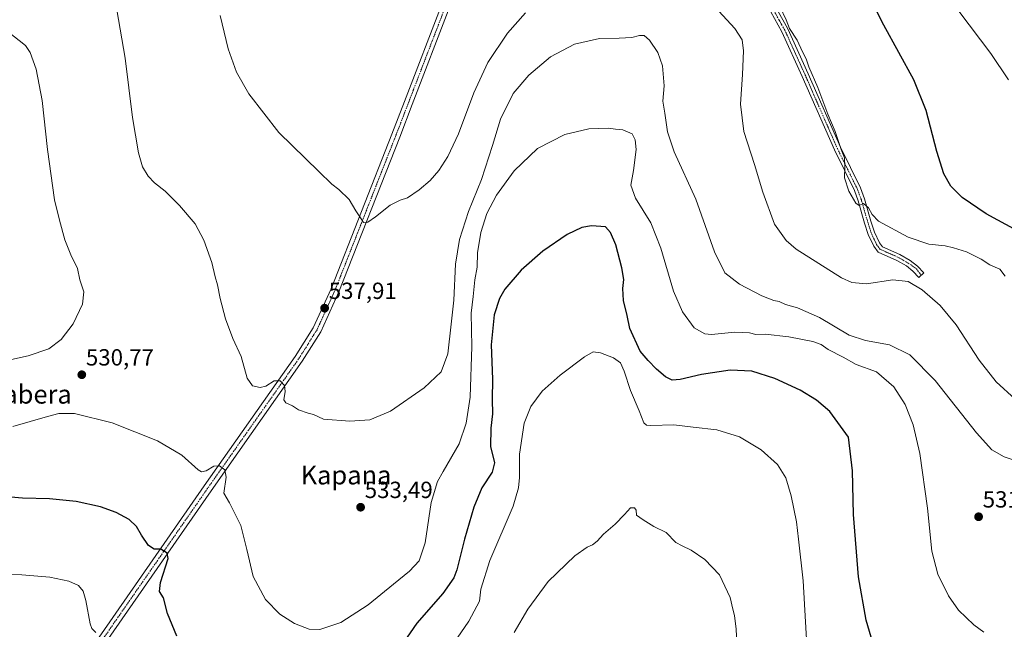
# Model space of a CAD drawing. Units: metres. Extents: x 607160 to 610599, y 4747774 to 4750141.
# Drawn here: x 607676 to 608098, y 4748845 to 4749107 of the extents above; entities that cross this region are included whole.
import ezdxf
from ezdxf.enums import TextEntityAlignment as Align

# ---------------------------------------------------------------- set-up
doc = ezdxf.new("R2010")
doc.units = ezdxf.units.M
doc.header["$MEASUREMENT"] = 0
doc.linetypes.add('TRAZO_Y_PUNTO', pattern=[1, 0.5, -0.25, 0, -0.25])
for name, color, linetype, lineweight in [('Camino', 19, 'Continuous', 0), ('Camino Cxs', 19, 'Continuous', 0), ('Camino eje', 39, 'TRAZO_Y_PUNTO', 13), ('Carátula', 7, 'Continuous', 5), ('Curva de nivel maestra', 36, 'Continuous', 30), ('Curva de nivel normal', 36, 'Continuous', 0), ('Punto de cota en terreno', 7, 'Continuous', 0), ('Rótulo de punto de cota en terreno', 19, 'Continuous', 0), ('Texto cartográfico', 19, 'Continuous', 0)]:
    doc.layers.add(name, color=color, linetype=linetype, lineweight=lineweight)
doc.styles.add('Arial', font='txt', dxfattribs={"height": 0.2})

# ---------------------------------------------------------------- blocks, each defined once
blk = doc.blocks.new('*U170')
at = {"layer": 'Curva de nivel normal', "color": 36, "linetype": 'Continuous', "lineweight": 0}
for points in [[(608013.34, 4748831, 520), (608011.34, 4748866.2, 520), (608009.34, 4748884.04, 520), (608008.44, 4748891.38, 520), (608006.21, 4748902.53, 520), (608003.88, 4748910.34, 520), (608000.38, 4748916.07, 520), (607993.4, 4748922.36, 520), (607984, 4748927.94, 520), (607974.32, 4748930.93, 520), (607964.2, 4748932.09, 520), (607955.95, 4748933, 520), (607945.99, 4748932.8, 520), (607944.26, 4748932.87, 520), (607942.99, 4748933.93, 520), (607941.1, 4748938.97, 520), (607937.38, 4748947.7, 520), (607934.7, 4748955.97, 520), (607933.05, 4748959.58, 520), (607930.12, 4748961.71, 520), (607924.52, 4748963.92, 520), (607921.32, 4748964.32, 520), (607917.66, 4748962.17, 520), (607907.14, 4748954.35, 520), (607899.47, 4748947.5, 520), (607894.69, 4748940.89, 520), (607891.71, 4748933.78, 520), (607889.82, 4748920.43, 520), (607889.77, 4748910.46, 520), (607889.32, 4748905.95, 520), (607887.01, 4748898.16, 520), (607877.07, 4748874.84, 520), (607873.27, 4748862.63, 520), (607872.62, 4748857.4, 520), (607868.13, 4748848.9, 520), (607853.65, 4748827.83, 520)], [(607708.16, 4748844.04, 520), (607706.43, 4748845.78, 520), (607705.8, 4748847.77, 520), (607703.89, 4748857.71, 520), (607702.8, 4748861.8, 520), (607700.82, 4748864.15, 520), (607696.71, 4748866.08, 520), (607688.43, 4748867.71, 520), (607676.44, 4748868.72, 520), (607661.87, 4748868.81, 520)]]:
    blk.add_polyline3d(points, dxfattribs=at)
blk = doc.blocks.new('*U173')
at = {"layer": 'Curva de nivel normal', "color": 36, "linetype": 'Continuous', "lineweight": 0}
for points in [[(608088.7, 4748844.11, 530), (608084.42, 4748847.29, 530), (608077.91, 4748853.58, 530), (608073.57, 4748859.7, 530), (608068.99, 4748869.08, 530), (608066.55, 4748878.95, 530), (608064.68, 4748897.28, 530), (608061.41, 4748920.69, 530), (608058.48, 4748933.09, 530), (608055.08, 4748941.69, 530), (608050.19, 4748949.28, 530), (608042.7, 4748955.7, 530), (608034.1, 4748958.87, 530), (608028.43, 4748962.02, 530), (608022.08, 4748965.34, 530), (608019.03, 4748967.4, 530), (608015.42, 4748968.68, 530), (608005.17, 4748970.76, 530), (607995.01, 4748971.84, 530), (607991.04, 4748971.77, 530), (607988.4, 4748972.39, 530), (607982.1, 4748972.68, 530), (607972, 4748971.68, 530), (607969.17, 4748972.06, 530), (607964.7, 4748974.58, 530), (607959.57, 4748981.39, 530), (607955.8, 4748990.34, 530), (607950.38, 4749008.76, 530), (607946.02, 4749019.62, 530), (607939.42, 4749030.21, 530), (607937.48, 4749035.78, 530), (607938.64, 4749042.08, 530), (607939.75, 4749051.08, 530), (607939.41, 4749055.14, 530), (607938.04, 4749057.67, 530), (607934.13, 4749059.4, 530), (607930.98, 4749059.7, 530), (607927.81, 4749060.21, 530), (607919.5, 4749059.88, 530), (607909.15, 4749057.47, 530), (607897.51, 4749051.38, 530), (607887.43, 4749041.92, 530), (607879.86, 4749031.51, 530), (607875.78, 4749023.56, 530), (607873.17, 4749015.43, 530), (607871.76, 4749006.72, 530), (607871.57, 4749000.6, 530), (607870.7, 4748995.17, 530), (607869.86, 4748987.97, 530), (607869.05, 4748980.84, 530), (607869.41, 4748966.66, 530), (607868.63, 4748944.81, 530), (607866.89, 4748933.69, 530), (607863.91, 4748924.88, 530), (607857.01, 4748913.02, 530), (607854.63, 4748908.69, 530), (607851.94, 4748899.71, 530), (607849.32, 4748882.51, 530), (607846.79, 4748874.69, 530), (607842.7, 4748870.26, 530), (607835.85, 4748864.8, 530), (607824.97, 4748855.93, 530), (607813.17, 4748848.3, 530), (607804.26, 4748845.33, 530), (607799.7, 4748845.51, 530), (607793.39, 4748847.95, 530), (607787.07, 4748851.81, 530), (607780.88, 4748858.14, 530), (607775.57, 4748868, 530), (607772.95, 4748879.6, 530), (607770.33, 4748889.94, 530), (607767.51, 4748895.65, 530), (607765.48, 4748899.55, 530), (607763.1, 4748903.67, 530), (607764, 4748910.53, 530), (607763.43, 4748913.71, 530), (607761.2, 4748915.4, 530), (607758.77, 4748915.32, 530), (607755.43, 4748913.26, 530), (607753.48, 4748912.9, 530), (607752.1, 4748913.73, 530), (607745.1, 4748919.98, 530), (607734.63, 4748926.18, 530), (607715.23, 4748933.91, 530), (607699.07, 4748937.81, 530), (607692.33, 4748937.82, 530), (607687.47, 4748936.58, 530), (607672.71, 4748932.28, 530)], [(607657.1, 4748957.79, 530), (607679.23, 4748962.65, 530), (607688.1, 4748965.6, 530), (607693.35, 4748969.56, 530), (607698.45, 4748976.26, 530), (607702.53, 4748984.71, 530), (607703.07, 4748990, 530), (607701.3, 4748995.2, 530), (607700.3, 4749000.04, 530), (607697.54, 4749005.84, 530), (607694.98, 4749012.34, 530), (607692.69, 4749020.69, 530), (607690.47, 4749029.39, 530), (607687.45, 4749051.08, 530), (607685.22, 4749072.05, 530), (607682.7, 4749085.47, 530), (607680.07, 4749092.53, 530), (607678.08, 4749095.54, 530), (607670.6, 4749101.46, 530)]]:
    blk.add_polyline3d(points, dxfattribs=at)
blk = doc.blocks.new('*U205')
at = {"layer": 'Curva de nivel normal', "color": 36, "linetype": 'Continuous', "lineweight": 0}
blk.add_polyline3d([(607887.52, 4748844.04, 515), (607893.37, 4748854.06, 515), (607902.07, 4748865.92, 515), (607913.43, 4748876.88, 515), (607918.77, 4748880.61, 515), (607921.1, 4748881.56, 515), (607923.1, 4748883.16, 515), (607925.77, 4748886.12, 515), (607930.77, 4748890.48, 515), (607934.77, 4748894.62, 515), (607937.29, 4748897.4, 515), (607939.07, 4748897.4, 515), (607939.84, 4748896.45, 515), (607939.9, 4748894.35, 515), (607942.77, 4748892.33, 515), (607947.4, 4748889.44, 515), (607952.64, 4748886.82, 515), (607956.74, 4748882.64, 515), (607959.42, 4748881.18, 515), (607963.36, 4748879.26, 515), (607969.18, 4748875.36, 515), (607975.47, 4748868.71, 515), (607980.11, 4748859.04, 515), (607981.18, 4748854.04, 515), (607981.95, 4748851.3, 515), (607982.67, 4748845.41, 515), (607983.19, 4748832.97, 515)], dxfattribs=at)
blk = doc.blocks.new('*U206')
at = {"layer": 'Curva de nivel normal', "color": 36, "linetype": 'Continuous', "lineweight": 0}
blk.add_polyline3d([(608104.77, 4748916.93, 535), (608097.54, 4748919.32, 535), (608092.2, 4748922.25, 535), (608085.57, 4748929.59, 535), (608067.87, 4748952, 535), (608057.12, 4748963.06, 535), (608048.32, 4748967.27, 535), (608038.07, 4748969.1, 535), (608030.99, 4748971.41, 535), (608018.38, 4748978.99, 535), (608008.95, 4748983.18, 535), (608003.77, 4748984.65, 535), (608001.1, 4748985.84, 535), (607998.75, 4748986.36, 535), (607993.66, 4748988.34, 535), (607983.99, 4748993.26, 535), (607977.71, 4748998.12, 535), (607973.37, 4749007.19, 535), (607965.33, 4749029.74, 535), (607956.11, 4749050.03, 535), (607953.24, 4749058.59, 535), (607952.05, 4749066.64, 535), (607951.17, 4749071.78, 535), (607951.72, 4749078.32, 535), (607951.06, 4749086.84, 535), (607949.09, 4749092.54, 535), (607945.51, 4749097.9, 535), (607943.17, 4749099.86, 535), (607941.25, 4749099.92, 535), (607937.96, 4749099.04, 535), (607932.54, 4749098.71, 535), (607924.05, 4749098.64, 535), (607913.34, 4749096.21, 535), (607903.1, 4749090.66, 535), (607893.77, 4749082.94, 535), (607887.07, 4749075.02, 535), (607881.59, 4749064.08, 535), (607878.25, 4749052.71, 535), (607873.43, 4749038.13, 535), (607867.95, 4749024.4, 535), (607864.06, 4749012.47, 535), (607862.42, 4749001.81, 535), (607861.62, 4748986.46, 535), (607860.52, 4748976.15, 535), (607859.04, 4748963.38, 535), (607856.26, 4748955.78, 535), (607848.95, 4748948.88, 535), (607834.56, 4748938.9, 535), (607825.58, 4748935.19, 535), (607817.06, 4748934.57, 535), (607805.79, 4748935.5, 535), (607801.56, 4748937.38, 535), (607799.22, 4748938.04, 535), (607795.03, 4748939.48, 535), (607792.49, 4748941.15, 535), (607789.6, 4748942.46, 535), (607788.78, 4748943.78, 535), (607789.38, 4748947.28, 535), (607789.01, 4748949.82, 535), (607787.14, 4748951.94, 535), (607784.67, 4748951.82, 535), (607781.05, 4748949.62, 535), (607778.66, 4748948.99, 535), (607775.39, 4748949.78, 535), (607773.02, 4748953.06, 535), (607770.44, 4748962.36, 535), (607766.94, 4748970.06, 535), (607763.76, 4748978.4, 535), (607761.48, 4748987.13, 535), (607760.32, 4748993.06, 535), (607759.3, 4748996.46, 535), (607757.95, 4749002.62, 535), (607754.52, 4749012.23, 535), (607750.81, 4749019.09, 535), (607744.1, 4749027.01, 535), (607737.93, 4749033.13, 535), (607733.4, 4749036.73, 535), (607730.64, 4749039.6, 535), (607728.27, 4749043.59, 535), (607726.51, 4749049.52, 535), (607723.97, 4749064.66, 535), (607720.78, 4749090.12, 535), (607714.53, 4749126.68, 535)], dxfattribs=at)
blk = doc.blocks.new('*U215')
at = {"layer": 'Curva de nivel maestra', "color": 36, "linetype": 'Continuous', "lineweight": 30}
for points in [[(608041.16, 4748839.53, 525), (608038.32, 4748849.36, 525), (608034.99, 4748867.94, 525), (608032.88, 4748894.56, 525), (608032.54, 4748913.24, 525), (608030.79, 4748927.71, 525), (608022.82, 4748938.71, 525), (608017.07, 4748943.65, 525), (608010.06, 4748947.9, 525), (607999.21, 4748952.91, 525), (607989.38, 4748955.99, 525), (607980.1, 4748956.39, 525), (607967.82, 4748954.54, 525), (607958.68, 4748952.44, 525), (607955.26, 4748952.2, 525), (607952.35, 4748953.62, 525), (607948.42, 4748956.84, 525), (607944.98, 4748960.52, 525), (607941.46, 4748964.66, 525), (607937.09, 4748974.3, 525), (607935.9, 4748979.84, 525), (607934.32, 4748986.29, 525), (607934.07, 4748991.45, 525), (607934.48, 4748995.28, 525), (607933.69, 4749000.35, 525), (607931.01, 4749010.22, 525), (607928.82, 4749015.49, 525), (607926.58, 4749017.94, 525), (607920.6, 4749018.24, 525), (607916.53, 4749017.53, 525), (607910.18, 4749014.52, 525), (607899.75, 4749007.42, 525), (607890.51, 4748999.33, 525), (607883.47, 4748991.1, 525), (607881.2, 4748987.2, 525), (607878.94, 4748980.18, 525), (607877.63, 4748967.24, 525), (607878.14, 4748952.62, 525), (607878.07, 4748943.94, 525), (607878.26, 4748937.76, 525), (607877.49, 4748931.57, 525), (607877.36, 4748923.76, 525), (607879.03, 4748916.71, 525), (607878.07, 4748912.71, 525), (607873.65, 4748905.96, 525), (607870.2, 4748897.7, 525), (607866.16, 4748884.02, 525), (607862.98, 4748870.94, 525), (607861.57, 4748867.5, 525), (607856.98, 4748860.77, 525), (607845.8, 4748848.04, 525), (607837.18, 4748835.63, 525)], [(607742.86, 4748842.47, 525), (607738.99, 4748852.21, 525), (607737.23, 4748858.9, 525), (607735.45, 4748861.57, 525), (607735.94, 4748865.52, 525), (607739.18, 4748875.79, 525), (607738.74, 4748877.98, 525), (607736.12, 4748879.69, 525), (607733.18, 4748879.77, 525), (607730.81, 4748881.24, 525), (607727.73, 4748885.68, 525), (607725.62, 4748889.51, 525), (607722.5, 4748892.4, 525), (607716.91, 4748895.48, 525), (607710.23, 4748897.89, 525), (607699.85, 4748900.12, 525), (607688.35, 4748901.24, 525), (607676.8, 4748901.54, 525), (607671.78, 4748902.02, 525)]]:
    blk.add_polyline3d(points, dxfattribs=at)
blk = doc.blocks.new('5PATER')
at = {"layer": 'Carátula', "linetype": 'Continuous', "lineweight": 5}
h = blk.add_hatch(color=250, dxfattribs=at)
edge = h.paths.add_edge_path()
edge.add_ellipse((0, 0.01), major_axis=(-1.33, -1.34), ratio=0.999422, start_angle=0, end_angle=360)

msp = doc.modelspace()

# ---------------------------------------------------------------- linework, layer by layer
at = {"layer": 'Camino', "color": 19, "linetype": 'Continuous', "lineweight": 0}
for points in [[(607886.69, 4749184.48, 545.94), (607874.69, 4749150.24, 544.06), (607859.98, 4749112.31, 543.33), (607843.83, 4749070.31, 542.59), (607838.44, 4749056.31, 542.05), (607812.37, 4748989.97, 538.5), (607804.58, 4748972.9, 537.41), (607796.63, 4748960.25, 536.21), (607757.58, 4748904.76, 528.7), (607713.58, 4748841.42, 520.19), (607696.21, 4748817.18, 516.15), (607680.93, 4748796.52, 512.42), (607678.04, 4748798.66, 512.55), (607693.3, 4748819.3, 515.95), (607710.64, 4748843.49, 519.96), (607754.63, 4748906.82, 528.75), (607793.63, 4748962.25, 536.18), (607801.41, 4748974.61, 537.24), (607809.05, 4748991.37, 538.44), (607835.09, 4749057.61, 542.15), (607840.48, 4749071.6, 542.65), (607856.62, 4749113.61, 543.37), (607871.32, 4749151.49, 544.15), (607884.67, 4749189.59, 546.16)], [(607999.88, 4749111.49, 544.13), (608004.76, 4749102.76, 544.66), (608013.54, 4749083.44, 544.62), (608027.29, 4749052.03, 545), (608035.93, 4749034.53, 545.4), (608037.62, 4749029.86, 545.24), (608040.37, 4749020.33, 544.43), (608041.9, 4749015.6, 543.65), (608044.01, 4749011.07, 543.05), (608045.33, 4749009.32, 542.72), (608052.84, 4749006.03, 542.14), (608057.19, 4749003.5, 541.5), (608060.33, 4749001.01, 541.3), (608063, 4748998.16, 540.88), (608060.92, 4748996.22, 540.49), (608058.4, 4748998.91, 540.92), (608055.58, 4749001.14, 541.16), (608051.55, 4749003.49, 541.59), (608043.5, 4749007.02, 542.37), (608041.56, 4749009.6, 542.86), (608039.25, 4749014.55, 543.51), (608037.65, 4749019.49, 544.29), (608034.91, 4749028.98, 544.85), (608033.31, 4749033.41, 545.1), (608024.71, 4749050.83, 544.58), (608010.94, 4749082.28, 543.6), (608002.22, 4749101.47, 543.27), (607997.44, 4749110.03, 543.23)]]:
    msp.add_polyline3d(points, dxfattribs=at)
at = {"layer": 'Camino Cxs', "color": 19, "linetype": 'Continuous', "lineweight": 0}
for points in [[(607710.64, 4748843.49, 519.96), (607754.63, 4748906.82, 528.75), (607793.63, 4748962.25, 536.18), (607801.41, 4748974.61, 537.24), (607809.05, 4748991.37, 538.44), (607835.09, 4749057.61, 542.15), (607840.48, 4749071.6, 542.65), (607856.62, 4749113.61, 543.37), (607871.32, 4749151.49, 544.15), (607884.67, 4749189.59, 546.16), (607886.69, 4749184.48, 545.94), (607886.69, 4749184.48, 545.94), (607874.69, 4749150.24, 544.06), (607859.98, 4749112.31, 543.33), (607843.83, 4749070.31, 542.59), (607838.44, 4749056.31, 542.05), (607812.37, 4748989.97, 538.5), (607804.58, 4748972.9, 537.41), (607796.63, 4748960.25, 536.21), (607757.58, 4748904.76, 528.7), (607713.58, 4748841.42, 520.19)], [(607999.88, 4749111.49, 544.13), (608004.76, 4749102.76, 544.66), (608013.54, 4749083.44, 544.62), (608027.29, 4749052.03, 545), (608035.93, 4749034.53, 545.4), (608037.62, 4749029.86, 545.24), (608040.37, 4749020.33, 544.43), (608041.9, 4749015.6, 543.65), (608044.01, 4749011.07, 543.05), (608045.33, 4749009.32, 542.72), (608052.84, 4749006.03, 542.14), (608057.19, 4749003.5, 541.5), (608060.33, 4749001.01, 541.3), (608063, 4748998.16, 540.88), (608060.92, 4748996.22, 540.49), (608058.4, 4748998.91, 540.92), (608055.58, 4749001.14, 541.16), (608051.55, 4749003.49, 541.59), (608043.5, 4749007.02, 542.37), (608041.56, 4749009.6, 542.86), (608039.25, 4749014.55, 543.51), (608037.65, 4749019.49, 544.29), (608034.91, 4749028.98, 544.85), (608033.31, 4749033.41, 545.1), (608024.71, 4749050.83, 544.58), (608010.94, 4749082.28, 543.6), (608002.22, 4749101.47, 543.27), (607997.44, 4749110.03, 543.23)]]:
    msp.add_polyline3d(points, dxfattribs=at)
at = {"layer": 'Camino eje', "color": 39, "linetype": 'TRAZO_Y_PUNTO', "lineweight": 13}
for points in [[(607886.41, 4749189.12, 546.19), (607873.01, 4749150.87, 544.12), (607865.65, 4749131.9, 543.76), (607858.3, 4749112.96, 543.35), (607850.23, 4749091.96, 543.09), (607842.16, 4749070.96, 542.48), (607836.77, 4749056.96, 541.96), (607823.75, 4749023.84, 540.11), (607810.71, 4748990.67, 538.46), (607806.89, 4748982.29, 537.84), (607803, 4748973.76, 537.32), (607799.02, 4748967.43, 536.74), (607795.13, 4748961.25, 536.17), (607775.61, 4748933.51, 532.59), (607756.11, 4748905.79, 528.62), (607712.11, 4748842.46, 519.98), (607703.43, 4748830.34, 518.19), (607694.76, 4748818.24, 516.1), (607687.12, 4748807.91, 514.23), (607679.49, 4748797.59, 512.53)], [(607998.66, 4749110.76, 543.67), (608001.05, 4749106.48, 543.54), (608003.49, 4749102.12, 543.89), (608012.24, 4749082.86, 543.98), (608026, 4749051.43, 544.67), (608034.62, 4749033.97, 545.22), (608036.27, 4749029.42, 544.95), (608039.01, 4749019.91, 544.35), (608040.58, 4749015.08, 543.56), (608042.79, 4749010.34, 542.93), (608044.42, 4749008.17, 542.55), (608052.2, 4749004.76, 541.84), (608054.21, 4749003.59, 541.54), (608056.39, 4749002.32, 541.31), (608059.86, 4748999.9, 541.08), (608061.96, 4748997.19, 540.67)]]:
    msp.add_polyline3d(points, dxfattribs=at)
at = {"layer": 'Curva de nivel maestra', "color": 36, "linetype": 'Continuous', "lineweight": 30}
msp.add_polyline3d([(608103.19, 4749016.21, 550), (608089.78, 4749023.49, 550), (608079.5, 4749030.44, 550), (608074.69, 4749035.3, 550), (608071.61, 4749040.55, 550), (608068.56, 4749050.17, 550), (608064.12, 4749067.78, 550), (608058.75, 4749080.89, 550), (608045.95, 4749104.28, 550), (608033.9, 4749128.18, 550)], dxfattribs=at)
at = {"layer": 'Curva de nivel normal', "color": 36, "linetype": 'Continuous', "lineweight": 0}
for points in [[(608102.17, 4748943.97, 540), (608094.11, 4748951.42, 540), (608086.8, 4748960.67, 540), (608076.9, 4748975.9, 540), (608070.09, 4748984.14, 540), (608062.33, 4748990.9, 540), (608056.32, 4748994.49, 540), (608049.72, 4748995.18, 540), (608038.46, 4748993.43, 540), (608032.16, 4748993.96, 540), (608027.76, 4748995.96, 540), (608008.38, 4749008.28, 540), (608004.01, 4749011.99, 540), (607999.07, 4749019.04, 540), (607994.02, 4749032.69, 540), (607990.45, 4749044.65, 540), (607985.95, 4749058.73, 540), (607984.5, 4749070.39, 540), (607985.4, 4749083.2, 540), (607985.84, 4749093.37, 540), (607985.14, 4749098.06, 540), (607982.09, 4749102.91, 540), (607973.51, 4749112.09, 540)], [(608097.86, 4748996.71, 545), (608095.6, 4748999.67, 545), (608091.36, 4749001.56, 545), (608087.57, 4749004.01, 545), (608081.31, 4749007.23, 545), (608075.77, 4749008.81, 545), (608072.15, 4749009.72, 545), (608065.18, 4749010.48, 545), (608056.36, 4749013.45, 545), (608043.58, 4749020.35, 545), (608040.95, 4749023.23, 545), (608039.32, 4749026.07, 545), (608037.17, 4749027.85, 545), (608035.31, 4749027.06, 545), (608033.88, 4749027.99, 545), (608030.93, 4749033.2, 545), (608029.01, 4749038.91, 545), (608029.2, 4749043.61, 545), (608029.04, 4749047.38, 545), (608027.56, 4749050.98, 545), (608025.07, 4749058.68, 545), (608021.98, 4749066.2, 545), (608017.66, 4749077.61, 545), (608013.82, 4749086.46, 545), (608012.65, 4749089.82, 545), (608011.09, 4749092.86, 545), (608008.8, 4749097.86, 545), (608005.53, 4749102.91, 545), (608004, 4749106.64, 545), (608001.31, 4749112.24, 545)], [(608099.32, 4749080.93, 555), (608091.75, 4749092.16, 555), (608078, 4749110.34, 555)], [(607892.37, 4749109.6, 540), (607884.58, 4749100.84, 540), (607876.19, 4749088.3, 540), (607870.18, 4749075.35, 540), (607863.69, 4749057.78, 540), (607859.09, 4749048, 540), (607855.15, 4749042.04, 540), (607851.44, 4749037.71, 540), (607846.75, 4749033.71, 540), (607841.71, 4749030.35, 540), (607838.65, 4749029.3, 540), (607834.4, 4749027.13, 540), (607828.03, 4749022.13, 540), (607824.75, 4749019.91, 540), (607822.91, 4749019.79, 540), (607821.67, 4749021.74, 540), (607819.62, 4749024.76, 540), (607816.71, 4749029.65, 540), (607812.33, 4749033.94, 540), (607809.36, 4749036.14, 540), (607803.8, 4749041.54, 540), (607786.62, 4749058.28, 540), (607773.73, 4749074.94, 540), (607768.44, 4749084.1, 540), (607764.94, 4749094.17, 540), (607761.5, 4749108.48, 540)]]:
    msp.add_polyline3d(points, dxfattribs=at)

# ---------------------------------------------------------------- block references
at = {"layer": 'Curva de nivel maestra', "color": 36, "linetype": 'Continuous', "lineweight": 30}
msp.add_blockref('*U215', (0, 0), dxfattribs=at)
at = {"layer": 'Curva de nivel normal', "color": 36, "linetype": 'Continuous', "lineweight": 0}
for name in ['*U173', '*U206', '*U170', '*U205']:
    msp.add_blockref(name, (0, 0), dxfattribs=at)
at = {"layer": 'Punto de cota en terreno', "linetype": 'Continuous', "lineweight": 0}
for p in [(607806.27, 4748983.02, 537.91), (607702.2, 4748954.49, 530.77), (607821.69, 4748897.7, 533.49), (608086.53, 4748893.62, 531.67)]:
    msp.add_blockref('5PATER', p, dxfattribs=at)

# ---------------------------------------------------------------- texts
at = {"layer": 'Rótulo de punto de cota en terreno', "color": 19, "linetype": 'Continuous', "lineweight": 0, "style": 'Arial'}
for s, p in [('537,91', (607808.03, 4748984.78)), ('530,77', (607703.96, 4748956.25)), ('533,49', (607823.45, 4748899.46)), ('531,67', (608088.29, 4748895.38))]:
    msp.add_text(s, height=7, dxfattribs=at).set_placement(p, align=Align.BOTTOM_LEFT)
at = {"layer": 'Texto cartográfico', "color": 19, "linetype": 'Continuous', "lineweight": 0, "style": 'Arial'}
for s, p in [('Gorabera', (607674.05, 4748946.12)), ('Kapana', (607815.44, 4748911.49))]:
    msp.add_text(s, height=8, dxfattribs=at).set_placement(p, align=Align.MIDDLE_CENTER)

doc.saveas('drawing.dxf')
